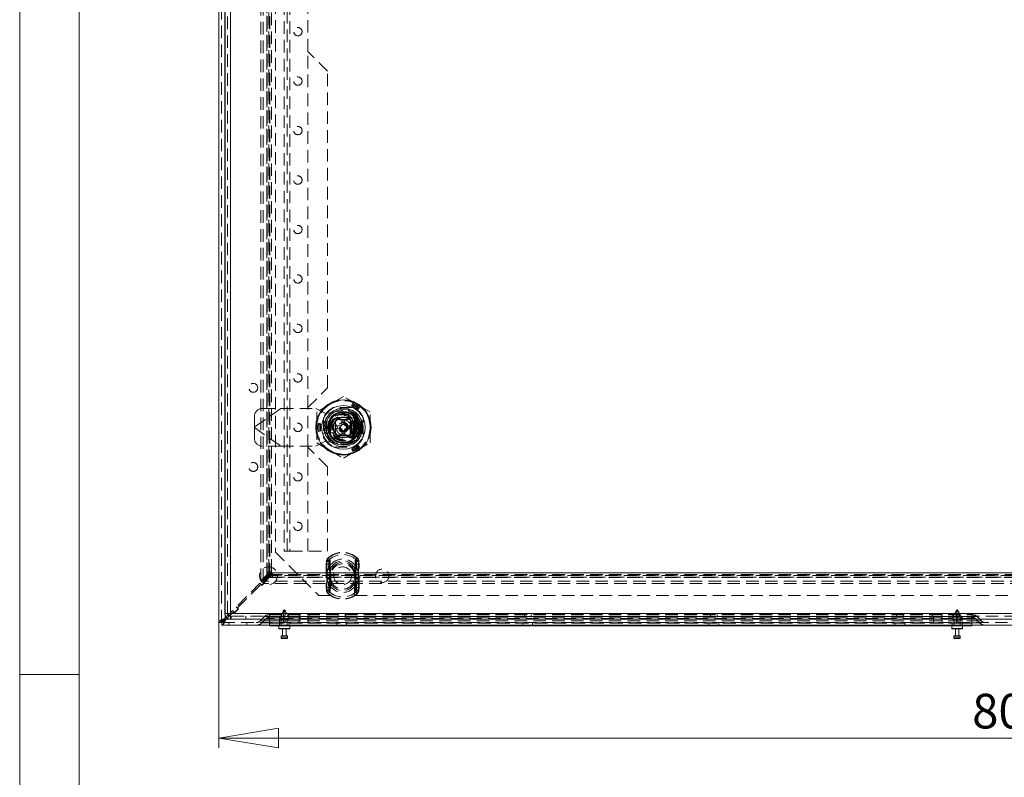
# Model space of a CAD drawing. Units: millimetres. Extents: x 0 to 420, y 0 to 297.
# Drawn here: x 0 to 100, y 138 to 215 of the extents above; entities that cross this region are included whole.
import ezdxf

# ---------------------------------------------------------------- set-up
doc = ezdxf.new("R2010")
doc.units = ezdxf.units.MM
doc.linetypes.add('HIDDEN', pattern=[1.905, 1.27, -0.635])
doc.styles.add('SLDTEXTSTYLE1', font='GOTHIC.TTF', dxfattribs={"width": 0.913})
doc.dimstyles.new('SLDDIMSTYLE0', dxfattribs={"dimtxt": 3.5, "dimasz": 6, "dimexe": 0, "dimexo": 0.0625, "dimgap": 0.875, "dimtad": 1, "dimdec": 1, "dimlfac": 5, "dimrnd": 1e-09, "dimzin": 12, "dimdsep": 46, "dimtxsty": 'SLDTEXTSTYLE1', "dimblk1": 'CLOSED', "dimblk2": 'CLOSED', "dimsah": 1, "dimcen": 0.09, "dimadec": 0, "dimazin": 3, "dimtfac": 1, "dimtdec": 1, "dimtofl": 0, "dimtmove": 0, "dimatfit": 3, "dimldrblk": 'CLOSED', "dimfxl": 1, "dimfrac": 2, "dimtolj": 1, "dimtzin": 12, "dimarcsym": 0})

# ---------------------------------------------------------------- blocks, each defined once
blk = doc.blocks.new('Block1')
at = {"color": 7, "linetype": 'Continuous', "lineweight": 0}
blk.add_line((6, 291), (6, 6), dxfattribs=at)
blk = doc.blocks.new('_CLOSED')
at = {"color": 0, "linetype": 'ByBlock', "lineweight": -2}
for p, q in [((-1, 0.166667), (0, 0)), ((-1, 0.166667), (-1, -0.166667)), ((0, 0), (-1, -0.166667)), ((0, 0), (-1, 0))]:
    blk.add_line(p, q, dxfattribs=at)
blk = doc.blocks.new('_D')
at = {"color": 7, "linetype": 'Continuous', "lineweight": 0}
for p, q in [((20.142, 153.75), (20.142, 141.064)), ((180.142, 153.75), (180.142, 141.064)), ((20.142, 142.064), (180.142, 142.064))]:
    blk.add_line(p, q, dxfattribs=at)
at = {"color": 7, "linetype": 'Continuous', "lineweight": 0, "xscale": 6, "yscale": 6, "rotation": 180}
blk.add_blockref('_CLOSED', (20.142, 142.064, -20.208), dxfattribs=at)
at = {"color": 7, "linetype": 'Continuous', "lineweight": 0, "xscale": 6, "yscale": 6}
blk.add_blockref('_CLOSED', (180.142, 142.064, -20.208), dxfattribs=at)
at = {"color": 7, "linetype": 'Continuous', "lineweight": 0, "insert": (96.264, 146.535), "char_height": 3.5, "attachment_point": 1, "style": 'SLDTEXTSTYLE1'}
blk.add_mtext('800', dxfattribs=at)

msp = doc.modelspace()

# ---------------------------------------------------------------- linework, layer by layer
at = {"color": 7, "linetype": 'Continuous', "lineweight": 0}
for p, q in [((0, 0), (0, 297)), ((6, 148.5), (0, 148.5))]:
    msp.add_line(p, q, dxfattribs=at)
at = {"color": 7, "linetype": 'Continuous', "lineweight": 15}
for p, q in [((20.142, 153.75), (20.142, 273.182)), ((20.716, 272.266), (20.716, 154.666)), ((21.316, 272.266), (21.316, 154.666)), ((31.416, 173.716), (31.706, 173.716)), ((31.416, 173.216), (31.416, 173.716)), ((31.706, 173.216), (31.416, 173.216)), ((33.725, 173.716), (34.016, 173.716)), ((34.016, 173.216), (33.725, 173.216)), ((34.016, 173.716), (34.016, 173.216)), ((20.85, 154.288), (20.752, 154.189)), ((21.229, 154.666), (21.064, 154.502)), ((21.185, 154.396), (21.316, 154.527)), ((21.316, 154.666), (178.916, 154.666)), ((20.412, 153.75), (20.142, 153.75)), ((20.426, 153.736), (20.426, 153.466)), ((179.858, 153.466), (20.426, 153.466)), ((20.865, 154.076), (20.967, 154.178)), ((21.32, 154.066), (21.316, 154.066)), ((21.316, 154.066), (21.363, 154.066)), ((21.32, 154.066), (178.912, 154.066)), ((25.242, 153.396), (25.242, 153.466)), ((26.242, 153.396), (25.242, 153.396)), ((26.192, 153.396), (26.192, 153.136)), ((95.242, 153.396), (26.242, 153.396)), ((27.292, 153.136), (27.292, 153.396)), ((94.192, 153.396), (94.192, 153.136)), ((96.242, 153.396), (95.242, 153.396)), ((95.292, 153.136), (95.292, 153.396)), ((96.242, 153.466), (96.242, 153.396)), ((27.252, 153.096), (26.232, 153.096)), ((26.422, 152.356), (26.422, 152.176)), ((26.462, 152.396), (27.022, 152.396)), ((26.562, 153.096), (26.562, 152.396)), ((26.922, 152.396), (26.922, 153.096)), ((27.062, 152.176), (27.062, 152.356)), ((95.252, 153.096), (94.232, 153.096)), ((94.422, 152.356), (94.422, 152.176)), ((94.462, 152.396), (95.022, 152.396)), ((94.562, 153.096), (94.562, 152.396)), ((94.922, 152.396), (94.922, 153.096)), ((95.062, 152.176), (95.062, 152.356)), ((27.022, 152.136), (26.462, 152.136)), ((95.022, 152.136), (94.462, 152.136))]:
    msp.add_line(p, q, dxfattribs=at)
at = {"color": 7, "linetype": 'HIDDEN', "lineweight": 0}
for p, q in [((20.412, 153.75), (20.412, 273.182)), ((20.752, 154.076), (20.752, 272.856)), ((20.752, 272.743), (20.752, 154.189)), ((20.752, 272.471), (20.752, 154.462)), ((21.016, 154.666), (21.016, 272.266)), ((21.316, 272.266), (21.316, 154.666)), ((24.374, 157.947), (24.374, 268.985)), ((24.608, 157.947), (24.608, 268.985)), ((24.972, 158.545), (24.972, 268.388)), ((24.993, 268.053), (24.993, 158.879)), ((24.998, 268.33), (24.998, 158.603)), ((25.17, 158.879), (25.17, 268.053)), ((25.173, 158.879), (25.173, 268.053)), ((25.206, 268.388), (25.206, 158.545)), ((25.264, 268.33), (25.264, 158.603)), ((25.436, 158.879), (25.436, 268.053)), ((25.443, 158.879), (25.443, 268.053)), ((25.842, 266.066), (25.842, 160.866)), ((26.716, 265.966), (26.716, 160.966)), ((27.016, 160.966), (27.016, 265.966)), ((27.316, 265.966), (27.316, 160.966)), ((29.116, 211.466), (29.116, 215.466)), ((31.116, 209.466), (29.116, 211.466)), ((29.116, 175.466), (29.116, 211.466)), ((31.116, 177.466), (31.116, 209.466)), ((29.116, 175.466), (31.116, 177.466)), ((32.716, 176.584), (31.366, 175.805)), ((34.066, 175.805), (32.716, 176.584)), ((26.394, 175.366), (23.716, 173.491)), ((26.401, 175.366), (23.716, 173.486)), ((24.516, 175.366), (26.394, 175.366)), ((26.394, 175.366), (29.916, 175.366)), ((29.116, 171.466), (29.116, 175.466)), ((30.916, 174.866), (29.916, 175.366)), ((31.366, 175.805), (30.016, 175.025)), ((32.411, 175.139), (30.916, 174.866)), ((33.727, 175.476), (31.705, 175.476)), ((33.632, 175.466), (31.799, 175.466)), ((33.276, 174.295), (33.276, 175.334)), ((33.594, 175.754), (33.549, 175.637)), ((33.638, 175.87), (33.594, 175.754)), ((35.416, 175.025), (34.066, 175.805)), ((34.257, 175.37), (34.179, 175.273)), ((34.336, 175.467), (34.257, 175.37)), ((23.716, 173.491), (23.716, 174.566)), ((30.016, 175.025), (30.016, 173.466)), ((30.706, 174.477), (30.706, 172.455)), ((30.716, 174.383), (30.716, 172.55)), ((31.957, 174.152), (32.138, 174.466)), ((32.129, 174.276), (33.302, 174.276)), ((32.132, 174.266), (33.299, 174.266)), ((32.138, 174.466), (33.293, 174.466)), ((33.293, 174.466), (33.471, 174.159)), ((34.716, 174.086), (34.716, 174.383)), ((34.726, 172.455), (34.726, 174.477)), ((35.416, 173.466), (35.416, 175.025)), ((23.716, 173.491), (23.716, 173.442)), ((23.716, 173.446), (26.401, 171.566)), ((23.716, 173.442), (26.394, 171.566)), ((23.716, 172.366), (23.716, 173.442)), ((30.016, 173.466), (30.016, 171.907)), ((30.172, 173.869), (30.296, 173.85)), ((30.296, 173.85), (30.419, 173.83)), ((30.716, 174.036), (31.016, 174.036)), ((31.016, 174.036), (31.016, 172.896)), ((31.016, 174.036), (31.416, 174.036)), ((31.213, 173.466), (31.26, 173.466)), ((31.416, 174.036), (31.416, 173.716)), ((31.416, 173.216), (31.416, 172.896)), ((31.561, 173.466), (31.74, 173.777)), ((31.74, 173.155), (31.561, 173.466)), ((31.653, 173.626), (32.086, 173.626)), ((32.086, 173.306), (31.653, 173.306)), ((31.906, 172.88), (31.906, 174.053)), ((31.916, 174.049), (31.916, 172.883)), ((32.086, 173.626), (32.086, 173.306)), ((32.086, 173.626), (32.556, 173.626)), ((32.556, 173.306), (32.086, 173.306)), ((32.556, 173.626), (32.556, 174.096)), ((32.556, 174.096), (32.876, 174.096)), ((32.556, 172.836), (32.556, 173.306)), ((32.876, 174.096), (32.876, 173.626)), ((32.876, 173.626), (33.346, 173.626)), ((33.346, 173.306), (32.876, 173.306)), ((32.876, 173.306), (32.876, 172.836)), ((33.346, 173.306), (33.346, 173.626)), ((33.346, 173.626), (33.778, 173.626)), ((33.778, 173.306), (33.346, 173.306)), ((33.416, 172.866), (33.416, 174.066)), ((33.469, 174.066), (33.416, 174.066)), ((33.469, 174.066), (33.469, 172.866)), ((33.469, 174.066), (33.779, 174.066)), ((33.5, 174.086), (33.816, 174.086)), ((33.516, 172.883), (33.516, 174.049)), ((33.526, 174.053), (33.526, 172.88)), ((33.686, 173.785), (33.87, 173.466)), ((33.87, 173.466), (33.692, 173.157)), ((33.725, 174.066), (33.725, 173.632)), ((33.725, 173.301), (33.725, 172.866)), ((33.779, 172.866), (33.779, 174.066)), ((33.779, 174.066), (33.833, 174.066)), ((33.816, 172.846), (33.816, 174.086)), ((33.816, 174.086), (33.916, 174.086)), ((33.833, 174.066), (33.833, 172.866)), ((33.833, 174.066), (34.416, 174.066)), ((33.916, 174.086), (33.916, 172.846)), ((33.916, 174.086), (34.376, 174.086)), ((34.096, 173.244), (34.111, 173.247)), ((34.218, 173.466), (34.171, 173.466)), ((34.376, 172.846), (34.376, 174.086)), ((34.376, 174.086), (34.476, 174.086)), ((34.416, 174.066), (34.416, 172.866)), ((34.416, 174.066), (34.476, 174.066)), ((34.476, 174.086), (34.616, 174.086)), ((34.476, 174.086), (34.476, 173.934)), ((34.677, 174.066), (34.476, 173.466)), ((34.476, 174.066), (34.677, 174.066)), ((34.476, 173.466), (34.476, 173.934)), ((34.536, 173.766), (34.476, 173.766)), ((34.476, 173.466), (34.677, 172.866)), ((34.476, 172.998), (34.476, 173.466)), ((34.476, 173.166), (34.536, 173.166)), ((34.536, 174.066), (34.536, 174.06)), ((34.536, 174.06), (34.536, 174.019)), ((34.536, 174.06), (34.562, 174.06)), ((34.536, 174.019), (34.57, 174.04)), ((34.536, 174.017), (34.536, 174.019)), ((34.722, 174.017), (34.536, 173.466)), ((34.536, 174.017), (34.722, 174.017)), ((34.536, 174.017), (34.536, 173.466)), ((34.536, 173.466), (34.722, 172.915)), ((34.536, 173.466), (34.536, 173.466)), ((34.536, 173.466), (34.536, 172.915)), ((34.545, 174.049), (34.545, 174.066)), ((34.562, 174.06), (34.545, 174.049)), ((34.545, 174.049), (34.57, 174.04)), ((34.561, 174.028), (34.561, 174.066)), ((34.561, 174.028), (34.631, 174.06)), ((34.615, 174.06), (34.561, 174.028)), ((34.562, 174.06), (34.562, 174.066)), ((34.57, 174.04), (34.615, 174.06)), ((34.576, 174.028), (34.576, 174.066)), ((34.576, 174.028), (34.647, 174.06)), ((34.631, 174.06), (34.576, 174.028)), ((34.592, 174.028), (34.592, 174.066)), ((34.592, 174.028), (34.663, 174.06)), ((34.647, 174.06), (34.592, 174.028)), ((34.608, 174.028), (34.608, 174.066)), ((34.608, 174.028), (34.679, 174.06)), ((34.663, 174.06), (34.608, 174.028)), ((34.615, 174.06), (34.615, 174.066)), ((34.616, 174.086), (34.716, 174.086)), ((34.616, 172.846), (34.616, 174.086)), ((34.624, 174.028), (34.624, 174.066)), ((34.624, 174.028), (34.695, 174.06)), ((34.679, 174.06), (34.624, 174.028)), ((34.631, 174.06), (34.631, 174.066)), ((34.64, 174.028), (34.64, 174.066)), ((34.64, 174.028), (34.71, 174.06)), ((34.695, 174.06), (34.64, 174.028)), ((34.647, 174.06), (34.647, 174.066)), ((34.656, 174.028), (34.656, 174.066)), ((34.656, 174.028), (34.726, 174.06)), ((34.71, 174.06), (34.656, 174.028)), ((34.663, 174.06), (34.663, 174.066)), ((34.672, 174.028), (34.672, 174.066)), ((34.672, 174.028), (34.742, 174.06)), ((34.726, 174.06), (34.672, 174.028)), ((34.677, 174.066), (34.806, 174.066)), ((34.679, 174.06), (34.679, 174.066)), ((34.688, 174.028), (34.688, 174.066)), ((34.688, 174.028), (34.758, 174.06)), ((34.742, 174.06), (34.688, 174.028)), ((34.695, 174.06), (34.695, 174.066)), ((34.703, 174.028), (34.703, 174.066)), ((34.703, 174.028), (34.774, 174.06)), ((34.758, 174.06), (34.703, 174.028)), ((34.71, 174.06), (34.71, 174.066)), ((34.806, 174.06), (34.722, 174.017)), ((34.726, 174.06), (34.726, 174.066)), ((34.742, 174.06), (34.742, 174.066)), ((34.758, 174.06), (34.758, 174.066)), ((34.774, 174.06), (34.774, 174.066)), ((34.774, 174.06), (34.806, 174.06)), ((34.806, 174.06), (34.806, 174.066)), ((35.416, 171.907), (35.416, 173.466)), ((30.172, 173.063), (30.296, 173.083)), ((30.296, 173.083), (30.419, 173.103)), ((30.716, 172.896), (31.016, 172.896)), ((30.848, 172.906), (31.887, 172.906)), ((31.016, 172.896), (31.416, 172.896)), ((32.138, 172.466), (31.962, 172.772)), ((33.302, 172.656), (32.129, 172.656)), ((32.132, 172.666), (33.299, 172.666)), ((32.519, 172.466), (32.138, 172.466)), ((32.556, 172.836), (32.876, 172.836)), ((33.293, 172.466), (32.912, 172.466)), ((33.477, 172.785), (33.293, 172.466)), ((33.416, 172.866), (33.469, 172.866)), ((33.779, 172.866), (33.469, 172.866)), ((33.5, 172.846), (33.816, 172.846)), ((33.833, 172.866), (33.779, 172.866)), ((33.916, 172.846), (33.816, 172.846)), ((34.416, 172.866), (33.833, 172.866)), ((33.916, 172.846), (34.376, 172.846)), ((34.476, 172.846), (34.376, 172.846)), ((34.476, 172.866), (34.416, 172.866)), ((34.476, 172.998), (34.476, 172.846)), ((34.677, 172.866), (34.476, 172.866)), ((34.476, 172.846), (34.616, 172.846)), ((34.722, 172.915), (34.536, 172.915)), ((34.536, 172.913), (34.536, 172.915)), ((34.536, 172.913), (34.536, 172.873)), ((34.57, 172.893), (34.536, 172.913)), ((34.562, 172.873), (34.536, 172.873)), ((34.536, 172.873), (34.536, 172.866)), ((34.57, 172.893), (34.545, 172.884)), ((34.545, 172.884), (34.545, 172.866)), ((34.545, 172.884), (34.562, 172.873)), ((34.631, 172.872), (34.561, 172.905)), ((34.561, 172.905), (34.561, 172.866)), ((34.561, 172.905), (34.615, 172.872)), ((34.562, 172.873), (34.562, 172.866)), ((34.615, 172.872), (34.57, 172.893)), ((34.647, 172.872), (34.576, 172.905)), ((34.576, 172.905), (34.576, 172.866)), ((34.576, 172.905), (34.631, 172.872)), ((34.663, 172.872), (34.592, 172.905)), ((34.592, 172.905), (34.592, 172.866)), ((34.592, 172.905), (34.647, 172.872)), ((34.679, 172.872), (34.608, 172.905)), ((34.608, 172.905), (34.608, 172.866)), ((34.608, 172.905), (34.663, 172.872)), ((34.615, 172.872), (34.615, 172.866)), ((34.616, 172.846), (34.716, 172.846)), ((34.695, 172.872), (34.624, 172.905)), ((34.624, 172.905), (34.624, 172.866)), ((34.624, 172.905), (34.679, 172.872)), ((34.631, 172.872), (34.631, 172.866)), ((34.71, 172.872), (34.64, 172.905)), ((34.64, 172.905), (34.64, 172.866)), ((34.64, 172.905), (34.695, 172.872)), ((34.647, 172.872), (34.647, 172.866)), ((34.726, 172.872), (34.656, 172.905)), ((34.656, 172.905), (34.656, 172.866)), ((34.656, 172.905), (34.71, 172.872)), ((34.663, 172.872), (34.663, 172.866)), ((34.742, 172.872), (34.672, 172.905)), ((34.672, 172.905), (34.672, 172.866)), ((34.672, 172.905), (34.726, 172.872)), ((34.806, 172.866), (34.677, 172.866)), ((34.679, 172.872), (34.679, 172.866)), ((34.758, 172.872), (34.688, 172.905)), ((34.688, 172.905), (34.688, 172.866)), ((34.688, 172.905), (34.742, 172.872)), ((34.695, 172.872), (34.695, 172.866)), ((34.774, 172.872), (34.703, 172.905)), ((34.703, 172.905), (34.703, 172.866)), ((34.703, 172.905), (34.758, 172.872)), ((34.71, 172.872), (34.71, 172.866)), ((34.716, 172.55), (34.716, 172.846)), ((34.722, 172.915), (34.806, 172.872)), ((34.726, 172.872), (34.726, 172.866)), ((34.742, 172.872), (34.742, 172.866)), ((34.758, 172.872), (34.758, 172.866)), ((34.806, 172.872), (34.774, 172.872)), ((34.774, 172.872), (34.774, 172.866)), ((34.806, 172.866), (34.806, 172.872)), ((26.394, 171.566), (24.516, 171.566)), ((26.394, 171.566), (29.916, 171.566)), ((31.116, 169.466), (29.116, 171.466)), ((29.116, 160.966), (29.116, 171.466)), ((29.916, 171.566), (30.916, 172.066)), ((30.016, 171.907), (31.366, 171.128)), ((30.916, 172.066), (32.411, 171.794)), ((31.705, 171.456), (33.727, 171.456)), ((31.799, 171.466), (33.632, 171.466)), ((33.594, 171.179), (33.549, 171.296)), ((33.638, 171.062), (33.594, 171.179)), ((34.066, 171.128), (35.416, 171.907)), ((34.257, 171.562), (34.179, 171.659)), ((34.336, 171.465), (34.257, 171.562)), ((31.366, 171.128), (32.716, 170.349)), ((32.716, 170.349), (34.066, 171.128)), ((31.116, 160.966), (31.116, 169.466)), ((25.842, 160.866), (30.242, 156.466)), ((27.316, 160.966), (26.716, 160.966)), ((27.316, 160.966), (31.116, 160.966)), ((31.19, 160.255), (31.166, 160.282)), ((31.316, 160.112), (31.166, 160.282)), ((33.967, 160.112), (34.117, 160.282)), ((34.094, 160.255), (34.117, 160.282)), ((31.002, 159.895), (30.978, 159.64)), ((30.978, 159.64), (31.028, 159.64)), ((30.978, 159.64), (30.978, 157.293)), ((30.978, 159.64), (31.297, 159.64)), ((31.002, 159.895), (31.048, 159.886)), ((31.002, 159.895), (31.3, 159.837)), ((31.028, 157.293), (31.028, 159.64)), ((31.297, 159.64), (31.3, 159.837)), ((31.297, 157.293), (31.297, 159.64)), ((33.984, 159.837), (34.281, 159.895)), ((33.984, 159.837), (33.986, 159.64)), ((33.986, 159.64), (33.986, 157.293)), ((33.986, 159.64), (34.305, 159.64)), ((34.235, 159.886), (34.281, 159.895)), ((34.255, 159.64), (34.255, 157.293)), ((34.255, 159.64), (34.305, 159.64)), ((34.305, 159.64), (34.281, 159.895)), ((34.305, 157.293), (34.305, 159.64)), ((24.972, 158.545), (24.374, 157.947)), ((25.206, 158.545), (24.608, 157.947)), ((25.22, 158.53), (24.622, 157.933)), ((25.22, 158.297), (24.622, 157.699)), ((25.442, 158.879), (24.65, 158.088)), ((24.834, 158.045), (25.555, 158.766)), ((24.998, 158.603), (24.972, 158.545)), ((24.972, 158.545), (25.206, 158.545)), ((24.993, 158.879), (25.17, 158.879)), ((24.998, 158.603), (25.17, 158.775)), ((25.17, 158.775), (25.17, 158.879)), ((25.17, 158.879), (25.436, 158.879)), ((25.17, 158.775), (25.436, 158.775)), ((25.264, 158.603), (25.206, 158.545)), ((25.22, 158.53), (25.278, 158.589)), ((25.22, 158.53), (175.063, 158.53)), ((25.22, 158.297), (25.22, 158.53)), ((25.22, 158.297), (25.278, 158.323)), ((175.063, 158.297), (25.22, 158.297)), ((25.264, 158.603), (25.436, 158.775)), ((25.278, 158.589), (25.45, 158.761)), ((25.278, 158.589), (175.005, 158.589)), ((25.278, 158.323), (25.45, 158.495)), ((25.278, 158.323), (175.005, 158.323)), ((25.436, 158.775), (25.436, 158.879)), ((25.443, 158.879), (25.436, 158.879)), ((25.45, 158.761), (25.555, 158.761)), ((25.45, 158.495), (25.45, 158.761)), ((25.45, 158.495), (25.555, 158.495)), ((25.555, 158.761), (25.555, 158.768)), ((174.729, 158.768), (25.555, 158.768)), ((25.555, 158.761), (174.729, 158.761)), ((25.555, 158.495), (25.555, 158.761)), ((174.729, 158.498), (25.555, 158.498)), ((25.555, 158.495), (25.555, 158.318)), ((174.729, 158.495), (25.555, 158.495)), ((25.555, 158.318), (174.729, 158.318)), ((31.065, 158.803), (31.065, 158.752)), ((31.065, 158.752), (31.433, 158.752)), ((31.065, 158.752), (31.065, 158.18)), ((31.334, 158.803), (31.334, 158.752)), ((31.334, 158.752), (31.433, 158.752)), ((31.334, 158.752), (31.334, 158.18)), ((31.433, 158.752), (31.407, 158.808)), ((31.433, 158.752), (31.426, 158.804)), ((31.433, 158.18), (31.433, 158.752)), ((31.442, 158.466), (31.442, 156.466)), ((33.842, 156.466), (33.842, 158.466)), ((33.85, 158.752), (33.876, 158.808)), ((33.85, 158.752), (33.857, 158.804)), ((33.85, 158.752), (34.219, 158.752)), ((33.85, 158.752), (33.85, 158.18)), ((33.85, 158.752), (33.95, 158.752)), ((33.95, 158.752), (33.95, 158.803)), ((33.95, 158.18), (33.95, 158.752)), ((34.219, 158.752), (34.219, 158.803)), ((34.219, 158.18), (34.219, 158.752)), ((24.282, 157.72), (21.878, 155.316)), ((22.062, 155.273), (24.325, 157.536)), ((24.282, 157.72), (24.48, 157.522)), ((24.409, 157.536), (24.325, 157.536)), ((24.374, 157.947), (24.608, 157.947)), ((24.409, 157.536), (24.466, 157.479)), ((24.466, 157.479), (24.89, 157.904)), ((24.48, 157.522), (24.848, 157.89)), ((175.661, 157.933), (24.622, 157.933)), ((24.622, 157.699), (24.622, 157.933)), ((175.661, 157.699), (24.622, 157.699)), ((24.848, 157.89), (24.65, 158.088)), ((24.834, 158.045), (24.834, 157.96)), ((24.89, 157.904), (24.834, 157.96)), ((30.978, 157.293), (31.002, 157.038)), ((30.978, 157.293), (31.028, 157.293)), ((30.978, 157.293), (31.297, 157.293)), ((31.065, 158.18), (31.065, 158.129)), ((31.433, 158.18), (31.065, 158.18)), ((31.3, 157.096), (31.297, 157.293)), ((31.334, 158.18), (31.334, 158.129)), ((31.433, 158.18), (31.334, 158.18)), ((31.407, 158.125), (31.433, 158.18)), ((31.426, 158.128), (31.433, 158.18)), ((33.85, 158.18), (33.876, 158.125)), ((34.219, 158.18), (33.85, 158.18)), ((33.85, 158.18), (33.857, 158.128)), ((33.95, 158.18), (33.85, 158.18)), ((33.95, 158.129), (33.95, 158.18)), ((33.986, 157.293), (33.984, 157.096)), ((33.986, 157.293), (34.305, 157.293)), ((34.219, 158.129), (34.219, 158.18)), ((34.255, 157.293), (34.305, 157.293)), ((34.281, 157.038), (34.305, 157.293)), ((30.242, 156.466), (31.442, 156.466)), ((31.002, 157.038), (31.3, 157.096)), ((31.002, 157.038), (31.048, 157.047)), ((31.166, 156.651), (31.316, 156.821)), ((31.166, 156.651), (31.19, 156.677)), ((33.842, 156.466), (166.442, 156.466)), ((34.117, 156.651), (33.967, 156.821)), ((33.984, 157.096), (34.281, 157.038)), ((34.117, 156.651), (34.094, 156.677)), ((34.235, 157.047), (34.281, 157.038)), ((22.076, 155.118), (21.878, 155.316)), ((22.062, 155.273), (22.062, 155.188)), ((20.716, 154.666), (21.016, 154.666)), ((21.064, 154.502), (20.85, 154.288)), ((20.967, 154.178), (21.185, 154.396)), ((21.51, 154.948), (21.229, 154.666)), ((21.316, 154.527), (21.553, 154.764)), ((21.316, 154.666), (178.916, 154.666)), ((21.316, 154.066), (21.316, 154.366)), ((21.316, 154.366), (21.316, 154.066)), ((21.316, 154.366), (21.363, 154.366)), ((178.912, 154.366), (21.32, 154.366)), ((21.32, 154.066), (21.32, 154.366)), ((21.363, 154.066), (21.363, 154.366)), ((21.51, 154.948), (21.708, 154.75)), ((21.638, 154.764), (21.553, 154.764)), ((21.638, 154.764), (21.694, 154.708)), ((21.694, 154.708), (22.118, 155.132)), ((21.708, 154.75), (22.076, 155.118)), ((22.118, 155.132), (22.062, 155.188)), ((22.843, 154.066), (22.843, 154.366)), ((22.847, 154.066), (22.847, 154.366)), ((24.728, 154.334), (24.291, 153.897)), ((25.242, 154.334), (24.728, 154.334)), ((24.728, 154.334), (25.242, 154.334)), ((25.216, 154.536), (25.242, 154.536)), ((25.216, 154.266), (25.242, 154.266)), ((25.242, 154.334), (25.242, 154.536)), ((25.242, 154.536), (96.242, 154.536)), ((25.242, 154.536), (25.242, 154.334)), ((25.242, 154.334), (25.242, 153.897)), ((96.242, 154.334), (25.242, 154.334)), ((25.242, 154.334), (25.242, 154.266)), ((25.242, 153.666), (25.242, 154.266)), ((25.242, 154.266), (96.242, 154.266)), ((25.242, 154.143), (25.242, 154.266)), ((26.242, 153.666), (26.242, 154.266)), ((26.648, 154.941), (26.342, 154.356)), ((26.672, 154.356), (26.342, 154.356)), ((26.342, 154.356), (26.342, 154.056)), ((26.502, 154.536), (26.502, 154.266)), ((26.742, 154.916), (26.615, 154.696)), ((26.615, 154.696), (26.615, 154.596)), ((26.615, 154.596), (26.672, 154.476)), ((26.648, 154.941), (26.835, 154.941)), ((26.672, 154.476), (26.672, 154.356)), ((26.672, 154.356), (26.672, 154.056)), ((26.869, 154.696), (26.742, 154.916)), ((26.812, 154.476), (26.869, 154.596)), ((26.812, 154.356), (26.812, 154.476)), ((27.142, 154.356), (26.812, 154.356)), ((26.812, 154.056), (26.812, 154.356)), ((27.142, 154.356), (26.835, 154.941)), ((26.869, 154.596), (26.869, 154.696)), ((27.142, 154.056), (27.142, 154.356)), ((27.182, 154.266), (27.182, 154.536)), ((28.242, 154.536), (28.242, 154.266)), ((28.242, 153.666), (28.242, 154.266)), ((29.142, 153.666), (29.142, 154.266)), ((29.242, 154.536), (29.242, 154.266)), ((32.202, 154.536), (32.202, 154.266)), ((32.882, 154.266), (32.882, 154.536)), ((51.002, 154.536), (51.002, 154.266)), ((51.682, 154.266), (51.682, 154.536)), ((69.802, 154.536), (69.802, 154.266)), ((70.482, 154.266), (70.482, 154.536)), ((88.602, 154.536), (88.602, 154.266)), ((89.282, 154.266), (89.282, 154.536)), ((92.242, 154.536), (92.242, 154.266)), ((92.342, 153.666), (92.342, 154.266)), ((93.242, 154.536), (93.242, 154.266)), ((93.242, 153.666), (93.242, 154.266)), ((94.302, 154.536), (94.302, 154.266)), ((94.648, 154.941), (94.342, 154.356)), ((94.672, 154.356), (94.342, 154.356)), ((94.342, 154.356), (94.342, 154.056)), ((94.742, 154.916), (94.615, 154.696)), ((94.615, 154.696), (94.615, 154.596)), ((94.615, 154.596), (94.672, 154.476)), ((94.648, 154.941), (94.835, 154.941)), ((94.672, 154.476), (94.672, 154.356)), ((94.672, 154.356), (94.672, 154.056)), ((94.869, 154.696), (94.742, 154.916)), ((94.812, 154.476), (94.869, 154.596)), ((94.812, 154.356), (94.812, 154.476)), ((95.142, 154.356), (94.812, 154.356)), ((94.812, 154.056), (94.812, 154.356)), ((95.142, 154.356), (94.835, 154.941)), ((94.869, 154.596), (94.869, 154.696)), ((94.982, 154.266), (94.982, 154.536)), ((95.142, 154.056), (95.142, 154.356)), ((95.242, 153.666), (95.242, 154.266)), ((96.242, 154.334), (96.242, 154.536)), ((96.242, 154.536), (96.268, 154.536)), ((96.242, 154.536), (96.242, 154.334)), ((96.242, 154.334), (96.242, 153.897)), ((96.756, 154.334), (96.242, 154.334)), ((96.242, 154.334), (96.756, 154.334)), ((96.242, 154.334), (96.242, 154.266)), ((96.242, 153.666), (96.242, 154.266)), ((96.242, 154.143), (96.242, 154.266)), ((96.242, 154.266), (96.268, 154.266)), ((96.756, 154.334), (97.192, 153.897)), ((179.858, 153.736), (20.426, 153.736)), ((179.532, 154.076), (20.752, 154.076)), ((20.865, 154.076), (179.419, 154.076)), ((21.142, 153.736), (21.142, 153.466)), ((179.025, 154.076), (21.207, 154.076)), ((22.942, 153.466), (22.942, 153.736)), ((24.291, 153.897), (25.242, 153.897)), ((25.242, 153.897), (24.291, 153.897)), ((24.919, 154.143), (24.482, 153.706)), ((24.482, 153.706), (25.242, 153.706)), ((25.242, 153.706), (24.482, 153.706)), ((25.242, 154.143), (24.919, 154.143)), ((24.919, 154.143), (25.242, 154.143)), ((25.242, 154.143), (25.242, 153.706)), ((96.242, 154.143), (25.242, 154.143)), ((25.242, 153.736), (25.242, 153.897)), ((25.242, 153.897), (96.242, 153.897)), ((25.242, 153.706), (96.242, 153.706)), ((25.242, 153.466), (25.242, 153.706)), ((26.242, 153.666), (25.242, 153.666)), ((25.242, 153.466), (25.242, 153.666)), ((95.242, 153.666), (26.242, 153.666)), ((26.242, 153.396), (26.242, 153.666)), ((26.242, 153.666), (26.242, 153.466)), ((26.672, 154.056), (26.342, 154.056)), ((26.342, 154.056), (26.442, 153.896)), ((26.672, 153.896), (26.442, 153.896)), ((26.442, 153.896), (26.442, 153.396)), ((26.672, 154.056), (26.672, 153.896)), ((26.672, 153.896), (26.672, 153.776)), ((27.142, 154.056), (26.812, 154.056)), ((26.812, 153.896), (26.812, 154.056)), ((27.042, 153.896), (26.812, 153.896)), ((26.812, 153.776), (26.812, 153.896)), ((27.042, 153.896), (27.142, 154.056)), ((27.042, 153.396), (27.042, 153.896)), ((27.242, 153.396), (27.242, 153.666)), ((32.042, 153.666), (32.042, 153.396)), ((33.042, 153.396), (33.042, 153.666)), ((50.842, 153.666), (50.842, 153.396)), ((51.842, 153.396), (51.842, 153.666)), ((69.642, 153.666), (69.642, 153.396)), ((70.642, 153.396), (70.642, 153.666)), ((88.442, 153.666), (88.442, 153.396)), ((89.442, 153.396), (89.442, 153.666)), ((94.242, 153.666), (94.242, 153.396)), ((94.672, 154.056), (94.342, 154.056)), ((94.342, 154.056), (94.442, 153.896)), ((94.672, 153.896), (94.442, 153.896)), ((94.442, 153.896), (94.442, 153.396)), ((94.672, 154.056), (94.672, 153.896)), ((94.672, 153.896), (94.672, 153.776)), ((95.142, 154.056), (94.812, 154.056)), ((94.812, 153.896), (94.812, 154.056)), ((95.042, 153.896), (94.812, 153.896)), ((94.812, 153.776), (94.812, 153.896)), ((95.042, 153.896), (95.142, 154.056)), ((95.042, 153.396), (95.042, 153.896)), ((96.242, 153.666), (95.242, 153.666)), ((95.242, 153.666), (95.242, 153.396)), ((95.242, 153.466), (95.242, 153.666)), ((96.565, 154.143), (96.242, 154.143)), ((96.242, 154.143), (96.242, 153.706)), ((96.242, 154.143), (96.565, 154.143)), ((96.242, 153.736), (96.242, 153.897)), ((96.242, 153.897), (97.192, 153.897)), ((97.192, 153.897), (96.242, 153.897)), ((96.242, 153.466), (96.242, 153.706)), ((96.242, 153.706), (97.001, 153.706)), ((97.001, 153.706), (96.242, 153.706)), ((96.242, 153.666), (96.242, 153.466)), ((96.565, 154.143), (97.001, 153.706)), ((27.292, 153.136), (26.192, 153.136)), ((26.422, 152.356), (27.062, 152.356)), ((95.292, 153.136), (94.192, 153.136)), ((94.422, 152.356), (95.062, 152.356)), ((27.062, 152.176), (26.422, 152.176)), ((95.062, 152.176), (94.422, 152.176))]:
    msp.add_line(p, q, dxfattribs=at)
at = {"color": 8, "linetype": 'Continuous', "lineweight": 15}
for p, q in [((20.752, 154.462), (20.752, 154.189)), ((20.752, 154.076), (20.752, 154.189)), ((20.865, 154.076), (20.752, 154.076)), ((21.207, 154.076), (20.865, 154.076)), ((26.242, 153.466), (26.242, 153.396)), ((95.242, 153.396), (95.242, 153.466)), ((26.192, 153.136), (27.292, 153.136)), ((27.062, 152.356), (26.422, 152.356)), ((94.192, 153.136), (95.292, 153.136)), ((95.062, 152.356), (94.422, 152.356)), ((26.422, 152.176), (27.062, 152.176)), ((94.422, 152.176), (95.062, 152.176))]:
    msp.add_line(p, q, dxfattribs=at)
at = {"color": 7, "linetype": 'HIDDEN', "lineweight": 0, "flags": 128}
for points in [[(32.716, 174.486), (32.643, 174.484), (32.498, 174.462), (32.427, 174.443), (32.359, 174.419), (32.227, 174.356), (32.165, 174.318), (32.1, 174.27), (31.982, 174.157), (31.93, 174.093), (31.883, 174.025), (31.806, 173.877), (31.777, 173.797), (31.737, 173.631), (31.727, 173.545), (31.724, 173.458), (31.739, 173.287), (31.757, 173.202), (31.783, 173.118), (31.814, 173.037), (31.852, 172.96), (31.898, 172.884), (31.951, 172.812), (32.067, 172.691), (32.133, 172.637), (32.205, 172.589), (32.277, 172.549), (32.433, 172.488), (32.516, 172.467), (32.596, 172.454), (32.759, 172.447), (32.841, 172.454), (32.919, 172.468), (33.073, 172.513), (33.148, 172.546), (33.218, 172.584), (33.349, 172.678), (33.409, 172.733), (33.465, 172.793), (33.561, 172.927), (33.6, 173), (33.661, 173.157), (33.683, 173.239), (33.698, 173.325), (33.706, 173.41), (33.707, 173.497), (33.701, 173.584), (33.687, 173.672), (33.641, 173.837), (33.607, 173.917), (33.566, 173.995), (33.468, 174.135), (33.41, 174.199), (33.345, 174.258), (33.279, 174.309), (33.133, 174.394), (33.053, 174.427), (32.889, 174.471), (32.804, 174.482), (32.716, 174.486)], [(32.798, 174.482), (32.773, 174.485), (32.716, 174.486)], [(34.019, 173.261), (34.072, 173.246), (34.096, 173.244)], [(31.048, 159.886), (31.122, 160.173), (31.19, 160.255)], [(31.19, 160.255), (31.19, 160.255), (31.23, 160.198), (31.255, 160.04)], [(31.028, 159.64), (31.031, 159.739), (31.048, 159.886)], [(31.22, 159.223), (31.246, 159.756), (31.255, 160.04)], [(31.3, 159.837), (31.298, 159.943), (31.292, 160.001), (31.288, 160.036), (31.289, 160.073), (31.296, 160.091), (31.309, 160.107), (31.316, 160.112)], [(31.395, 159.147), (31.393, 159.634), (31.388, 159.902)], [(33.896, 159.902), (33.891, 159.655), (33.888, 159.147)], [(33.967, 160.112), (33.984, 160.095), (33.993, 160.079), (33.996, 160.057), (33.989, 159.981), (33.984, 159.837)], [(34.028, 160.04), (34.037, 159.778), (34.063, 159.223)], [(34.235, 159.886), (34.248, 159.787), (34.255, 159.64)], [(31.048, 157.047), (31.035, 157.146), (31.028, 157.293)], [(31.255, 156.893), (31.247, 157.154), (31.22, 157.71)], [(31.388, 157.03), (31.393, 157.277), (31.395, 157.786)], [(33.888, 157.786), (33.89, 157.298), (33.896, 157.03)], [(34.063, 157.71), (34.038, 157.177), (34.028, 156.893)], [(34.255, 157.293), (34.252, 157.193), (34.235, 157.047)], [(31.316, 156.821), (31.299, 156.837), (31.291, 156.854), (31.287, 156.875), (31.295, 156.952), (31.3, 157.096)], [(33.967, 156.821), (33.967, 156.821), (33.926, 156.878), (33.896, 157.03)], [(33.984, 157.096), (33.985, 156.99), (33.991, 156.932), (33.996, 156.897), (33.994, 156.859), (33.987, 156.841), (33.974, 156.826), (33.967, 156.821)], [(34.094, 156.677), (34.093, 156.678), (34.053, 156.735), (34.028, 156.893)], [(34.235, 157.047), (34.16, 156.759), (34.094, 156.677)], [(20.142, 153.75), (20.18, 153.824), (20.29, 153.898), (20.458, 153.972), (20.664, 154.046), (20.752, 154.076)], [(20.752, 154.076), (20.678, 153.863), (20.604, 153.677), (20.53, 153.541), (20.456, 153.473), (20.426, 153.466)]]:
    msp.add_lwpolyline(points, dxfattribs=at)
at = {"color": 7, "linetype": 'Continuous', "lineweight": 15, "flags": 128}
for points in [[(21.316, 154.666), (21.086, 154.666), (20.891, 154.666), (20.761, 154.666), (20.716, 154.666)], [(21.316, 154.066), (21.316, 154.114), (21.316, 154.244), (21.316, 154.438), (21.316, 154.666)], [(20.752, 154.189), (20.53, 154.086), (20.339, 153.982), (20.204, 153.878), (20.144, 153.774), (20.142, 153.75)], [(20.426, 153.466), (20.53, 153.508), (20.633, 153.627), (20.737, 153.807), (20.841, 154.024), (20.865, 154.076)]]:
    msp.add_lwpolyline(points, dxfattribs=at)
at = {"color": 7, "linetype": 'HIDDEN', "lineweight": 0}
for centre, radius in [((28.116, 213.466), 0.42), ((28.116, 208.466), 0.42), ((28.116, 203.466), 0.42), ((28.116, 198.466), 0.42), ((28.116, 193.466), 0.42), ((28.116, 188.466), 0.42), ((28.116, 183.466), 0.42), ((28.116, 178.466), 0.42), ((23.608, 177.466), 0.45), ((32.716, 173.466), 2.75), ((32.716, 173.466), 1.929), ((32.716, 173.466), 1.4), ((32.716, 173.466), 1.35), ((32.716, 173.466), 1.33), ((32.716, 173.466), 1.28), ((32.716, 173.466), 1.2), ((32.716, 173.466), 0.99), ((28.116, 173.466), 0.42), ((32.716, 173.466), 0.5), ((32.716, 173.466), 0.413), ((32.716, 173.466), 0.402), ((34.096, 173.466), 0.22), ((23.608, 169.466), 0.45), ((28.116, 168.466), 0.42), ((28.116, 163.466), 0.42), ((25.142, 158.466), 0.9), ((32.642, 158.466), 0.9), ((36.642, 158.466), 0.68)]:
    msp.add_circle(centre, radius, dxfattribs=at)
at = {"color": 7, "linetype": 'Continuous', "lineweight": 15}
for radius in [2.8, 2.2, 1.81, 1.61, 1.6, 0.3]:
    msp.add_circle((32.716, 173.466), radius, dxfattribs=at)
at = {"color": 7, "linetype": 'HIDDEN', "lineweight": 0}
for centre, radius, start, end in [((32.716, 173.466), 2.7, 60, 120), ((24.516, 174.566), 0.8, 90, 180), ((32.716, 173.466), 2.7, 120, 180), ((32.716, 173.466), 2.25, 116.70485, 153.29515), ((32.716, 173.466), 1.95, 18.53892, 341.46108), ((32.716, 173.466), 1.7, 259.67298, 100.32702), ((32.716, 173.466), 2.325, 51, 69), ((32.716, 173.466), 2.45, 51, 69), ((32.716, 173.466), 2.575, 51, 69), ((32.716, 173.466), 2.25, 26.70485, 63.29515), ((32.716, 173.466), 2.7, 0, 60), ((32.716, 173.49), 1.503, 359.11297, 180.88702), ((32.726, 173.518), 1.467, 98.36735, 182.0141), ((32.716, 173.466), 1, 19.6133, 154.24415), ((32.716, 173.466), 0.75, 12.31777, 167.68223), ((32.71, 173.484), 1.002, 89.70245, 105.56547), ((32.692, 173.509), 1.48, 358.3548, 81.9443), ((32.716, 173.466), 1.75, 20.74967, 71.33708), ((32.716, 173.466), 2.7, 180, 240), ((32.716, 173.466), 2.575, 171, 189), ((32.716, 173.466), 2.45, 171, 189), ((32.716, 173.466), 2.325, 171, 189), ((32.716, 173.443), 1.503, 179.11297, 0.88702), ((32.739, 173.424), 1.48, 178.3548, 261.9443), ((32.718, 173.466), 1.026, 160.13051, 213.73282), ((32.716, 173.466), 0.75, 192.31777, 347.68223), ((32.705, 173.415), 1.467, 278.39901, 2.01489), ((32.726, 173.471), 1.014, 337.80476, 33.86718), ((32.716, 173.466), 2.7, 300, 0), ((34.106, 173.566), 0.122, 63.54415, 101.94761), ((24.516, 172.366), 0.8, 180, 270), ((32.716, 173.466), 2.25, 206.70485, 243.29515), ((32.716, 173.466), 1.75, 198.66292, 270), ((32.716, 173.466), 1, 202.30857, 270), ((32.716, 173.466), 1, 270, 331.44932), ((32.716, 173.466), 1.75, 270, 339.25033), ((32.716, 173.466), 2.25, 296.70485, 333.29515), ((32.716, 173.466), 2.325, 291, 309), ((32.716, 173.466), 2.45, 291, 309), ((32.716, 173.466), 2.575, 291, 309), ((32.716, 173.466), 2.7, 240, 300), ((31.595, 159.871), 0.594, 136.24041, 177.74281), ((31.597, 159.87), 0.596, 136.31093, 177.67229), ((32.642, 158.606), 2.233, 48.63548, 131.36452), ((32.642, 158.606), 2.233, 48.63548, 131.36452), ((32.642, 158.606), 2.197, 48.63548, 131.36452), ((32.642, 158.606), 2.006, 48.63548, 131.36452), ((34.305, 160.074), 0.279, 139.31113, 187.00868), ((33.767, 159.919), 0.469, 355.9765, 45.84192), ((33.688, 159.871), 0.594, 2.26035, 43.75643), ((33.687, 159.871), 0.595, 2.29995, 43.71682), ((12.199, 158.401), 18.87, 1.22277, 3.7649), ((31.387, 159.647), 0.415, 108.62039, 144.83278), ((31.826, 158.76), 0.762, 142.61694, 176.73246), ((32.642, 158.606), 1.549, 23.43766, 156.56234), ((32.906, 159.733), 1.761, 196.83277, 211.6827), ((12.468, 158.401), 18.87, 1.22277, 3.7649), ((31.444, 159.735), 0.176, 108.62039, 144.83278), ((31.117, 159.927), 0.272, 354.8623, 42.9865), ((32.642, 158.606), 1.359, 23.43766, 156.56234), ((32.642, 158.606), 1.217, 6.89018, 173.10982), ((32.642, 158.606), 1.217, 6.89018, 173.10982), ((32.642, 158.466), 1.2, 0, 180), ((32.416, 159.715), 1.72, 328.13692, 343.34761), ((34.189, 159.919), 0.294, 138.94592, 183.20528), ((33.839, 159.735), 0.176, 35.16722, 71.37961), ((52.874, 158.398), 18.929, 176.2391, 178.77323), ((33.896, 159.647), 0.415, 35.16722, 71.37961), ((33.457, 158.759), 0.763, 3.28887, 37.36174), ((53.143, 158.398), 18.929, 176.2391, 178.77323), ((31.346, 150.019), 8.789, 89.59924, 91.83153), ((32.209, 158.824), 0.876, 158.35644, 181.32925), ((31.41, 156.429), 2.375, 89.59924, 91.83153), ((32.802, 159.102), 1.407, 178.1644, 192.1901), ((32.488, 159.101), 1.401, 347.77655, 1.86894), ((33.874, 156.429), 2.375, 88.16847, 90.40076), ((33.938, 150.019), 8.789, 88.16847, 90.40076), ((33.076, 158.824), 0.873, 358.63764, 21.67667), ((12.14, 158.535), 18.929, 356.2391, 358.77323), ((31.346, 166.913), 8.789, 268.16847, 270.40076), ((31.823, 158.172), 0.759, 183.19923, 217.45137), ((32.904, 157.201), 1.759, 148.30636, 163.17817), ((32.642, 158.326), 1.549, 203.43766, 336.56234), ((12.409, 158.535), 18.929, 356.2391, 358.77323), ((32.207, 158.109), 0.873, 178.63764, 201.67667), ((31.41, 160.503), 2.375, 268.16847, 270.40076), ((32.866, 157.825), 1.471, 168.11634, 181.52915), ((32.642, 158.326), 1.359, 203.43766, 336.56234), ((32.642, 158.326), 1.217, 186.89018, 353.10982), ((32.642, 158.326), 1.217, 186.89018, 353.10982), ((33.874, 160.503), 2.375, 269.59924, 271.83153), ((32.349, 157.819), 1.54, 358.77056, 11.58395), ((33.938, 166.913), 8.789, 269.59924, 271.83153), ((32.342, 157.184), 1.8, 16.99331, 31.52215), ((33.074, 158.109), 0.876, 338.35644, 1.32925), ((52.815, 158.532), 18.87, 181.22277, 183.7649), ((33.462, 158.171), 0.758, 322.52395, 356.82544), ((53.084, 158.532), 18.87, 181.22277, 183.7649), ((31.595, 157.061), 0.594, 182.26102, 223.75575), ((31.596, 157.062), 0.595, 182.3003, 223.71647), ((31.516, 157.014), 0.469, 175.94854, 225.86988), ((31.387, 157.286), 0.415, 215.16722, 251.37961), ((32.642, 158.326), 2.233, 228.63548, 311.36452), ((32.642, 158.326), 2.233, 228.63548, 311.36452), ((30.978, 156.859), 0.279, 319.31113, 7.00868), ((32.642, 158.326), 2.197, 228.63548, 311.36452), ((31.444, 157.197), 0.176, 215.16722, 251.37961), ((31.096, 157.013), 0.292, 318.82168, 3.32952), ((32.642, 158.326), 2.006, 228.63548, 311.36452), ((33.839, 157.197), 0.176, 288.62039, 324.83278), ((33.896, 157.286), 0.415, 288.62039, 324.83278), ((33.688, 157.061), 0.594, 316.24079, 357.74244), ((33.686, 157.062), 0.596, 316.31168, 357.67155), ((25.216, 153.846), 0.69, 90, 135), ((25.216, 153.846), 0.42, 90, 135), ((26.781, 154.872), 0.15, 105.32358, 152.32545), ((26.702, 154.872), 0.15, 27.67455, 74.67642), ((94.781, 154.872), 0.15, 105.32358, 152.32545), ((94.702, 154.872), 0.15, 27.67455, 74.67642), ((96.268, 153.846), 0.69, 45, 90), ((96.268, 153.846), 0.42, 45, 90), ((23.902, 154.286), 0.55, 270, 315), ((23.902, 154.286), 0.82, 270, 315), ((26.742, 153.776), 0.07, 180, 360), ((94.742, 153.776), 0.07, 180, 360), ((97.581, 154.286), 0.82, 225, 270), ((97.581, 154.286), 0.55, 225, 270)]:
    msp.add_arc(centre, radius, start, end, dxfattribs=at)
at = {"color": 7, "linetype": 'Continuous', "lineweight": 15}
for centre, radius, start, end in [((32.716, 173.466), 1.52, 90, 270), ((32.716, 173.466), 1.04, 13.90924, 166.09076), ((32.716, 173.466), 1.52, 270, 90), ((32.716, 173.466), 1.04, 193.90924, 346.09076), ((21.316, 154.666), 0.6, 180, 270), ((21.316, 154.666), 0.3, 180, 270), ((21.079, 153.584), 0.688, 118.44273, 166.04196), ((20.941, 153.539), 0.57, 109.37363, 158.19293), ((20.201, 154.48), 0.777, 286.82322, 328.69209), ((20.184, 154.294), 0.608, 293.43078, 339.00267), ((26.232, 153.136), 0.04, 180, 270), ((26.462, 152.356), 0.04, 90, 180), ((27.022, 152.356), 0.04, 0, 90), ((27.252, 153.136), 0.04, 270, 0), ((94.232, 153.136), 0.04, 180, 270), ((94.462, 152.356), 0.04, 90, 180), ((95.022, 152.356), 0.04, 0, 90), ((95.252, 153.136), 0.04, 270, 0), ((26.462, 152.176), 0.04, 180, 270), ((27.022, 152.176), 0.04, 270, 0), ((94.462, 152.176), 0.04, 180, 270), ((95.022, 152.176), 0.04, 270, 0)]:
    msp.add_arc(centre, radius, start, end, dxfattribs=at)

# ---------------------------------------------------------------- block references
at = {"color": 7, "linetype": 'Continuous'}
msp.add_blockref('Block1', (0, 0), dxfattribs=at)

# ---------------------------------------------------------------- dimensions: what is measured, and where the dimension line sits
at = {"color": 7, "linetype": 'Continuous', "lineweight": 0}
dim = msp.add_linear_dim(base=(180.142, 142.064), p1=(20.142, 153.75), p2=(180.142, 153.75), dimstyle='SLDDIMSTYLE0', dxfattribs=at)
dim.commit()
dim.dimension.update_dxf_attribs({"geometry": '_D', "text_midpoint": (100.142, 142.064), "dimtype": 160})

doc.saveas('drawing.dxf')
